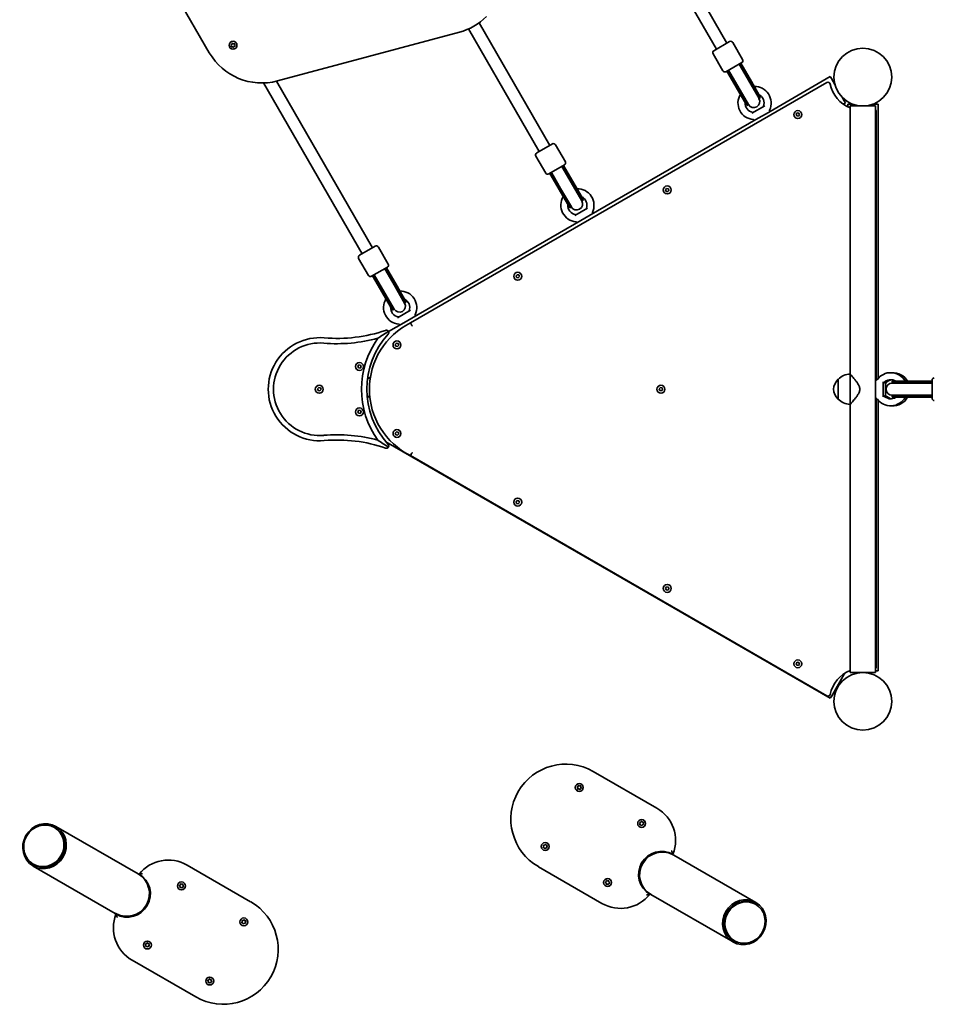
# Model space of a CAD drawing. Units: millimetres. Extents: x -4691 to 4965, y -4491 to 4703.
# Drawn here: x -2249 to -1042, y -701 to 598 of the extents above; entities that cross this region are included whole.
import ezdxf

# ---------------------------------------------------------------- set-up
doc = ezdxf.new("R2010")
doc.units = ezdxf.units.MM
doc.layers.add('Widoczne (ISO)', color=7, linetype='Continuous', lineweight=35)

msp = doc.modelspace()

# ---------------------------------------------------------------- linework, layer by layer
at = {"layer": 'Widoczne (ISO)'}
for p, q in [((-1445.6, 792.7), (-1315.5, 567.3)), ((-1456.2, 779.1), (-1329.4, 559.3)), ((-2061.6, 663.6), (-1998.7, 554.7)), ((-1656.5, 586), (-1563.2, 424.3)), ((-1642.7, 594), (-1549.3, 432.3)), ((-1908.7, 517.4), (-1668.7, 581.7)), ((-1969.4, 564.2), (-1970, 565.3)), ((-1969.8, 565.7), (-1968.7, 566.1)), ((-1969.7, 563), (-1969.4, 564.2)), ((-1968.2, 562.6), (-1969.4, 562.6)), ((-1968.7, 566.1), (-1968.1, 567.1)), ((-1967.3, 561.8), (-1968.2, 562.6)), ((-1967.6, 567.2), (-1966.7, 566.4)), ((-1966.2, 562.9), (-1966.8, 561.9)), ((-1966.4, 566.4), (-1965.5, 566.4)), ((-1965, 563.3), (-1966.2, 562.9)), ((-1965.2, 566), (-1965.4, 564.8)), ((-1965.4, 564.8), (-1964.8, 563.7)), ((-1332.8, 557.3), (-1312, 569.3)), ((-1294.9, 545.7), (-1307.9, 568.2)), ((-1320.9, 530.7), (-1333.9, 553.2)), ((-1296, 541.6), (-1316.8, 529.6)), ((-1299.5, 539.6), (-1287.3, 518.5)), ((-1299.1, 539.9), (-1286.8, 518.6)), ((-1285, 519.6), (-1297.3, 540.9)), ((-1315.5, 530.4), (-1303.2, 509.1)), ((-1313.8, 531.4), (-1301.5, 510.1)), ((-1313.4, 531.6), (-1301.2, 510.5)), ((-1179.2, 523.1), (-1263.9, 474.2)), ((-1179.2, 523.1), (-1177.7, 520.5)), ((-1177.7, 520.5), (-1172.8, 512)), ((-1927.1, 514.7), (-1797, 289.3)), ((-1910, 517.1), (-1783.2, 297.3)), ((-1183.8, 515.3), (-1733.1, 198.1)), ((-1289.3, 485), (-1303.2, 509.1)), ((-1287.6, 486), (-1301.5, 510.1)), ((-1301.2, 510.5), (-1287.1, 486.2)), ((-1273.2, 494.2), (-1287.3, 518.5)), ((-1272.9, 494.5), (-1286.8, 518.6)), ((-1271.1, 495.5), (-1285, 519.6)), ((-1272.9, 494.5), (-1271.1, 495.5)), ((-1163.6, 496), (-1160.7, 491)), ((-1289.3, 485), (-1287.6, 486)), ((-1282.7, 474.9), (-1265.7, 484.7)), ((-1162, 486.8), (-1159.2, 488.4)), ((-1160.7, 491), (-1159.2, 488.4)), ((-1156.2, 486.7), (-1156.2, 483.2)), ((-1156.2, 486.7), (-1153.2, 486.7)), ((-1153.2, 486.7), (-1149.2, 486.7)), ((-1153.1, 484.4), (-1119.4, 484.4)), ((-1153.1, 130.5), (-1153.1, 484.4)), ((-1123.3, 486.7), (-1119.2, 486.7)), ((-1119.4, 122.7), (-1119.4, 484.4)), ((-1119.2, 486.7), (-1116.2, 486.7)), ((-1116.2, 124.7), (-1116.2, 486.7)), ((-1274.5, 468.1), (-1497.7, 339.2)), ((-1263.9, 474.2), (-1274.5, 468.1)), ((-1259.2, 477.9), (-1258.7, 477.2)), ((-1224.3, 473.4), (-1222.8, 475.1)), ((-1223.5, 471.2), (-1224.3, 473.4)), ((-1221.3, 470.8), (-1223.5, 471.2)), ((-1222.8, 475.1), (-1220.5, 474.7)), ((-1219.8, 472.5), (-1221.3, 470.8)), ((-1220.5, 474.7), (-1219.8, 472.5)), ((-1118.7, 122.6), (-1118.7, 477.7)), ((-1280.1, 465.9), (-1279.7, 465)), ((-1566.6, 422.3), (-1545.9, 434.3)), ((-1528.8, 410.7), (-1541.8, 433.2)), ((-1554.7, 395.7), (-1567.7, 418.2)), ((-1529.9, 406.6), (-1550.6, 394.6)), ((-1533.3, 404.6), (-1521.1, 383.5)), ((-1532.9, 404.9), (-1520.6, 383.6)), ((-1518.9, 384.6), (-1531.2, 405.9)), ((-1549.3, 395.4), (-1537.1, 374.1)), ((-1547.6, 396.4), (-1535.3, 375.1)), ((-1547.2, 396.6), (-1535, 375.5)), ((-1507.1, 359.2), (-1521.1, 383.5)), ((-1506.7, 359.5), (-1520.6, 383.6)), ((-1505, 360.5), (-1518.9, 384.6)), ((-1523.1, 350), (-1537.1, 374.1)), ((-1521.4, 351), (-1535.3, 375.1)), ((-1535, 375.5), (-1520.9, 351.2)), ((-1396.6, 373.9), (-1395.1, 375.6)), ((-1395.9, 371.7), (-1396.6, 373.9)), ((-1393.6, 371.3), (-1395.9, 371.7)), ((-1395.1, 375.6), (-1392.8, 375.2)), ((-1392.1, 373), (-1393.6, 371.3)), ((-1392.8, 375.2), (-1392.1, 373)), ((-1523.1, 350), (-1521.4, 351)), ((-1506.7, 359.5), (-1505, 360.5)), ((-1516.5, 339.9), (-1499.5, 349.7)), ((-1497.7, 339.2), (-1508.3, 333.1)), ((-1493, 342.9), (-1492.5, 342.2)), ((-1508.3, 333.1), (-1731.5, 204.2)), ((-1513.9, 330.9), (-1513.5, 330)), ((-1800.5, 287.3), (-1779.7, 299.3)), ((-1762.6, 275.7), (-1775.6, 298.2)), ((-1788.6, 260.7), (-1801.6, 283.2)), ((-1763.7, 271.6), (-1784.5, 259.6)), ((-1783.2, 260.4), (-1770.9, 239.1)), ((-1781.4, 261.4), (-1769.2, 240.1)), ((-1781, 261.6), (-1768.8, 240.5)), ((-1767.2, 269.6), (-1754.9, 248.5)), ((-1766.7, 269.9), (-1754.4, 248.6)), ((-1752.7, 249.6), (-1765, 270.9)), ((-1593.9, 260), (-1592.4, 261.7)), ((-1593.2, 257.8), (-1593.9, 260)), ((-1592.4, 261.7), (-1590.1, 261.3)), ((-1590.1, 261.3), (-1589.4, 259.1)), ((-1740.9, 224.2), (-1754.9, 248.5)), ((-1740.5, 224.5), (-1754.4, 248.6)), ((-1738.8, 225.5), (-1752.7, 249.6)), ((-1590.9, 257.4), (-1593.2, 257.8)), ((-1589.4, 259.1), (-1590.9, 257.4)), ((-1757, 215), (-1770.9, 239.1)), ((-1755.2, 216), (-1769.2, 240.1)), ((-1768.8, 240.5), (-1754.8, 216.2)), ((-1740.5, 224.5), (-1738.8, 225.5)), ((-1757, 215), (-1755.2, 216)), ((-1750.3, 204.9), (-1733.3, 214.7)), ((-1742.1, 198.1), (-1762.2, 186.5)), ((-1747.7, 195.9), (-1747.4, 195)), ((-1731.5, 204.2), (-1742.1, 198.1)), ((-1726.8, 207.9), (-1726.3, 207.2)), ((-1753.2, 169.5), (-1751.7, 171.2)), ((-1752.5, 167.3), (-1753.2, 169.5)), ((-1751.7, 171.2), (-1749.5, 170.7)), ((-1749.5, 170.7), (-1748.7, 168.6)), ((-1750.2, 166.8), (-1752.5, 167.3)), ((-1748.7, 168.6), (-1750.2, 166.8)), ((-1802.8, 141), (-1801.3, 142.7)), ((-1802, 138.8), (-1802.8, 141)), ((-1799.8, 138.3), (-1802, 138.8)), ((-1801.3, 142.7), (-1799, 142.3)), ((-1798.2, 140.1), (-1799.8, 138.3)), ((-1799, 142.3), (-1798.2, 140.1)), ((-1153.1, 130.5), (-1153.1, 90.5)), ((-1790, 124.2), (-1786.1, 126.5)), ((-1168.6, 123.5), (-1168.7, 123.5)), ((-1168.6, 123.5), (-1168.6, 97.5)), ((-1119.4, 98.4), (-1119.4, 122.7)), ((-1118.5, 122.6), (-1119.4, 122.7)), ((-1109.4, 120.3), (-1109.4, 100.7)), ((-1106.2, 120.3), (-1106.2, 100.7)), ((-1069.3, 118.5), (-1097.4, 118.5)), ((-1097.3, 121), (-1069.5, 121)), ((-1097.3, 121), (-1097.3, 119)), ((-1097.3, 119), (-1069.5, 119)), ((-1044.9, 121), (-1069.5, 121)), ((-1044.9, 119), (-1069.5, 119)), ((-1044.9, 118.5), (-1069.3, 118.5)), ((-1044.9, 98.5), (-1044.9, 122.5)), ((-1855.8, 111), (-1854.3, 112.7)), ((-1855, 108.8), (-1855.8, 111)), ((-1852.8, 108.3), (-1855, 108.8)), ((-1854.3, 112.7), (-1852, 112.3)), ((-1851.2, 110.1), (-1852.8, 108.3)), ((-1852, 112.3), (-1851.2, 110.1)), ((-1404.9, 111), (-1403.4, 112.7)), ((-1404.2, 108.8), (-1404.9, 111)), ((-1401.9, 108.3), (-1404.2, 108.8)), ((-1403.4, 112.7), (-1401.1, 112.3)), ((-1400.4, 110.1), (-1401.9, 108.3)), ((-1401.1, 112.3), (-1400.4, 110.1)), ((-1786.8, 99.5), (-1790.5, 101.7)), ((-1168.6, 97.5), (-1168.7, 97.5)), ((-1118.5, 98.5), (-1119.4, 98.4)), ((-1119.4, -263.4), (-1119.4, 98.4)), ((-1118.7, -256.7), (-1118.7, 98.5)), ((-1116.2, -261.1), (-1116.2, 96.3)), ((-1097.4, 102.5), (-1069.3, 102.5)), ((-1097.3, 102), (-1069.5, 102)), ((-1097.3, 102), (-1097.3, 100)), ((-1097.3, 100), (-1069.5, 100)), ((-1044.9, 102), (-1069.5, 102)), ((-1069.5, 100), (-1044.9, 100)), ((-1044.9, 102.5), (-1069.3, 102.5)), ((-1802.8, 81), (-1801.3, 82.7)), ((-1802, 78.8), (-1802.8, 81)), ((-1799.8, 78.3), (-1802, 78.8)), ((-1801.3, 82.7), (-1799, 82.3)), ((-1798.2, 80.1), (-1799.8, 78.3)), ((-1799, 82.3), (-1798.2, 80.1)), ((-1153.1, -263.4), (-1153.1, 90.5)), ((-1753.2, 52.5), (-1751.7, 54.2)), ((-1752.5, 50.3), (-1753.2, 52.5)), ((-1751.7, 54.2), (-1749.5, 53.8)), ((-1749.5, 53.8), (-1748.7, 51.6)), ((-1765.7, 41.2), (-1179.2, -297.4)), ((-1750.2, 49.9), (-1752.5, 50.3)), ((-1748.7, 51.6), (-1750.2, 49.9)), ((-1733.1, 23), (-1183.8, -294.2)), ((-1593.9, -38), (-1592.4, -36.3)), ((-1593.2, -40.2), (-1593.9, -38)), ((-1592.4, -36.3), (-1590.1, -36.8)), ((-1589.4, -38.9), (-1590.9, -40.7)), ((-1590.1, -36.8), (-1589.4, -38.9)), ((-1590.9, -40.7), (-1593.2, -40.2)), ((-1396.6, -151.9), (-1395.1, -150.2)), ((-1395.9, -154.1), (-1396.6, -151.9)), ((-1393.6, -154.6), (-1395.9, -154.1)), ((-1395.1, -150.2), (-1392.8, -150.7)), ((-1392.1, -152.8), (-1393.6, -154.6)), ((-1392.8, -150.7), (-1392.1, -152.8)), ((-1224.3, -251.4), (-1222.8, -249.7)), ((-1223.5, -253.6), (-1224.3, -251.4)), ((-1221.3, -254.1), (-1223.5, -253.6)), ((-1222.8, -249.7), (-1220.5, -250.2)), ((-1219.8, -252.3), (-1221.3, -254.1)), ((-1220.5, -250.2), (-1219.8, -252.3)), ((-1160.7, -265.4), (-1177.7, -294.8)), ((-1160.1, -264.4), (-1160.7, -265.4)), ((-1153.2, -261.1), (-1154, -261.1)), ((-1153.1, -261.1), (-1153.2, -261.1)), ((-1119.4, -263.4), (-1153.1, -263.4)), ((-1119.2, -261.1), (-1119.4, -261.1)), ((-1116.2, -261.1), (-1119.2, -261.1)), ((-1177.7, -294.8), (-1179.2, -297.4)), ((-1408, -442.5), (-1491.9, -394)), ((-1512.3, -415.5), (-1513, -414.6)), ((-1512.9, -414.1), (-1511.8, -413.6)), ((-1512.5, -416.7), (-1512.3, -415.5)), ((-1511.8, -413.6), (-1511.3, -412.5)), ((-1510.8, -412.4), (-1509.8, -413.2)), ((-1509.8, -413.2), (-1508.6, -413.1)), ((-1508.3, -413.4), (-1508.5, -414.6)), ((-1508.5, -414.6), (-1507.8, -415.6)), ((-1511.2, -417), (-1512.2, -417.1)), ((-1510, -417.7), (-1511, -417)), ((-1509, -416.5), (-1509.5, -417.6)), ((-1507.9, -416.1), (-1509, -416.5)), ((-2092.7, -529), (-2201, -466.5)), ((-1430.1, -462.6), (-1430.6, -461.5)), ((-1430.6, -463.8), (-1430.1, -462.6)), ((-1430.4, -461.1), (-1429.2, -460.9)), ((-1429.1, -464.3), (-1430.3, -464.2)), ((-1429.2, -460.9), (-1428.5, -459.9)), ((-1428.3, -465.3), (-1429.1, -464.3)), ((-1428, -459.9), (-1427.2, -460.8)), ((-1427.1, -464.3), (-1427.8, -465.2)), ((-1427.2, -460.8), (-1426, -461)), ((-1425.9, -464.1), (-1427.1, -464.3)), ((-1425.7, -461.4), (-1426.1, -462.5)), ((-1426, -462.8), (-1425.7, -463.6)), ((-2202.2, -468.5), (-2203.1, -468)), ((-1558, -493.8), (-1557.4, -492.8)), ((-1557.4, -492.8), (-1557.7, -491.6)), ((-1557.4, -491.2), (-1556.2, -491.2)), ((-1556.2, -491.2), (-1555.3, -490.4)), ((-1554.8, -490.4), (-1554.2, -491.4)), ((-1554.2, -491.4), (-1553, -491.8)), ((-1552.8, -492.2), (-1553.4, -493.3)), ((-1553.4, -493.3), (-1553.1, -494.5)), ((-1556.9, -494.6), (-1557.8, -494.3)), ((-1556, -495.7), (-1556.6, -494.6)), ((-1554.6, -494.9), (-1555.5, -495.7)), ((-1553.4, -494.9), (-1554.6, -494.9)), ((-1277.4, -566.8), (-1385.6, -504.3)), ((-2231.2, -518.8), (-2122.9, -581.3)), ((-2230, -516.8), (-2230.9, -516.2)), ((-1944.1, -566), (-2028, -517.5)), ((-1564.4, -519.6), (-1480.5, -568)), ((-2037.2, -545.7), (-2038.1, -544.9)), ((-2038, -544.4), (-2037, -543.8)), ((-2037.2, -546.9), (-2037.2, -545.7)), ((-2036.9, -543.5), (-2036.6, -542.6)), ((-2036.1, -542.4), (-2035.1, -543)), ((-2035.1, -543), (-2033.9, -542.7)), ((-2032.8, -545.6), (-2033.8, -546.2)), ((-2033.5, -543), (-2033.5, -544.3)), ((-2033.5, -544.3), (-2032.7, -545.1)), ((-1475.8, -539.9), (-1474.7, -539.3)), ((-1475, -541.3), (-1475.8, -540.4)), ((-1475, -542.5), (-1475, -541.3)), ((-1474.7, -539.3), (-1474.4, -538.1)), ((-1473.4, -542.5), (-1474.6, -542.8)), ((-1473.9, -538), (-1472.9, -538.6)), ((-1472.4, -543.1), (-1473.4, -542.5)), ((-1472.9, -538.6), (-1471.7, -538.3)), ((-1471.7, -542), (-1471.9, -542.9)), ((-1470.5, -541.2), (-1471.6, -541.8)), ((-1471.3, -538.6), (-1471.3, -539.8)), ((-1471.3, -539.8), (-1470.5, -540.7)), ((-2035.7, -547), (-2036.8, -547.3)), ((-2034.6, -547.6), (-2035.7, -547)), ((-2033.8, -546.2), (-2034.2, -547.4)), ((-1415.8, -556.5), (-1307.5, -619)), ((-1278.5, -568.8), (-1277.6, -569.3)), ((-1955.7, -593.3), (-1955.1, -592.2)), ((-1954.3, -594.1), (-1955.5, -593.8)), ((-1955.1, -592.2), (-1955.4, -591.1)), ((-1955.1, -590.7), (-1953.9, -590.6)), ((-1953.7, -595.1), (-1954.3, -594.1)), ((-1953.9, -590.6), (-1953, -589.8)), ((-1952.3, -594.3), (-1953.2, -595.2)), ((-1952.5, -589.9), (-1951.9, -590.9)), ((-1951.1, -594.3), (-1952.3, -594.3)), ((-1951.7, -591), (-1950.8, -591.2)), ((-1950.6, -591.7), (-1951.1, -592.7)), ((-1951.1, -592.7), (-1950.8, -593.9)), ((-2082.5, -622.8), (-2082.9, -621.9)), ((-2082.8, -624.1), (-2082.4, -623)), ((-2082.6, -621.5), (-2081.4, -621.3)), ((-2081.4, -621.3), (-2080.7, -620.3)), ((-2080.2, -620.3), (-2079.4, -621.2)), ((-2079.4, -621.2), (-2078.2, -621.3)), ((-2078, -621.8), (-2078.4, -622.9)), ((-2078.4, -622.9), (-2077.9, -624)), ((-1306.4, -617), (-1305.5, -617.5)), ((-2081.3, -624.7), (-2082.5, -624.6)), ((-2080.6, -625.6), (-2081.3, -624.7)), ((-2079.3, -624.7), (-2080.1, -625.6)), ((-2078.2, -624.5), (-2079.3, -624.7)), ((-2100.5, -643.1), (-2016.6, -691.5)), ((-2000.1, -670.9), (-2000.8, -669.9)), ((-2000.6, -669.4), (-1999.5, -669)), ((-2000.2, -672.1), (-2000.1, -670.9)), ((-1998.7, -672.4), (-1999.9, -672.5)), ((-1999.5, -669), (-1999, -667.9)), ((-1997.8, -673.1), (-1998.7, -672.4)), ((-1998.5, -667.8), (-1997.6, -668.5)), ((-1997.3, -668.5), (-1996.4, -668.4)), ((-1996.8, -671.9), (-1997.3, -673)), ((-1995.6, -671.5), (-1996.8, -671.9)), ((-1996, -668.8), (-1996.2, -670)), ((-1996.2, -670), (-1995.5, -671))]:
    msp.add_line(p, q, dxfattribs=at)
for centre, radius in [((-1967.4, 564.5), 5.25), ((-1136.2, 522.5), 38.1), ((-1222, 473), 5.25), ((-1394.4, 373.5), 5.25), ((-1591.6, 259.6), 5.25), ((-1751, 169), 5.25), ((-1800.5, 140.5), 5.25), ((-1853.5, 110.5), 5.25), ((-1402.7, 110.5), 5.25), ((-1800.5, 80.5), 5.25), ((-1751, 52.1), 5.25), ((-1591.6, -38.5), 5.25), ((-1394.4, -152.4), 5.25), ((-1222, -251.9), 5.25), ((-1136.2, -301.4), 38.1), ((-1510.4, -415.1), 5.25), ((-1428.1, -462.6), 5.25), ((-1555.4, -493), 5.25), ((-2035.4, -545), 5.25), ((-1473.1, -540.5), 5.25), ((-1953.1, -592.5), 5.25), ((-2080.4, -623), 5.25), ((-1998.1, -670.5), 5.25)]:
    msp.add_circle(centre, radius, dxfattribs=at)
for centre, radius, start, end in [((-1689.4, 659), 80, 285, 315), ((-1966.5, 566.5), 0.189, 226.5239, 313.4761), ((-1310.5, 566.7), 3, 30, 120), ((-1929.4, 594.7), 80, 210, 285), ((-1331.3, 554.7), 3, 120, 210), ((-1297.5, 544.2), 3, 300, 30), ((-1318.3, 532.2), 3, 210, 300), ((-1279.1, 488.3), 21.9, 334.6604, 91.3931), ((-1182.3, 512.7), 3, 12.0502, 120), ((-1136.2, 522.5), 44.1, 192.0502, 247.5101), ((-1279.1, 488.3), 21.9, 148.6069, 265.3396), ((-1280.2, 490.2), 8, 210, 30), ((-1280.2, 490.2), 8.5, 30, 49.7499), ((-1279.1, 488.3), 12.6, 340.2975, 63.7613), ((-1279.1, 488.3), 12.6, 176.2387, 259.7025), ((-1280.2, 490.2), 8.5, 190.2501, 210), ((-1268.2, 484.4), 1, 300, 340.2975), ((-1281.2, 476.9), 1, 259.7025, 300), ((-1258.4, 478.5), 1, 154.6604, 216.5602), ((-1121.7, 477.7), 3, 0, 38.4332), ((-1281, 465.5), 1, 23.4398, 85.3396), ((-1544.4, 431.7), 3, 30, 120), ((-1565.1, 419.7), 3, 120, 210), ((-1531.4, 409.2), 3, 300, 30), ((-1552.1, 397.2), 3, 210, 300), ((-1512.9, 353.3), 21.9, 148.6069, 265.3396), ((-1512.9, 353.3), 21.9, 334.6604, 91.3931), ((-1512.9, 353.3), 12.6, 340.2975, 63.7613), ((-1512.9, 353.3), 12.6, 176.2387, 259.7025), ((-1514.1, 355.2), 8.5, 190.2501, 210), ((-1514, 355.2), 8, 210, 30), ((-1514.1, 355.2), 8.5, 30, 49.7499), ((-1515, 341.9), 1, 259.7025, 300), ((-1502, 349.4), 1, 300, 340.2975), ((-1492.2, 343.5), 1, 154.6604, 216.5602), ((-1514.8, 330.5), 1, 23.4398, 85.3396), ((-1778.2, 296.7), 3, 30, 120), ((-1799, 284.7), 3, 120, 210), ((-1765.2, 274.2), 3, 300, 30), ((-1786, 262.2), 3, 210, 300), ((-1746.8, 218.3), 21.9, 334.6604, 91.3931), ((-1746.8, 218.3), 21.9, 148.6069, 265.3396), ((-1747.8, 220.2), 8, 210, 30), ((-1747.9, 220.2), 8.5, 30, 49.7499), ((-1746.8, 218.3), 12.6, 340.2975, 63.7613), ((-1746.8, 218.3), 12.6, 176.2387, 259.7025), ((-1747.9, 220.2), 8.5, 190.2501, 210), ((-1735.8, 214.4), 1, 300, 340.2975), ((-1726, 208.5), 1, 154.6604, 216.5602), ((-1689.6, 110.5), 97.8, 116.3957, 243.6043), ((-1748.8, 206.9), 1, 259.7025, 300), ((-1748.6, 195.5), 1, 23.4398, 85.3396), ((-1830.1, 377.5), 199.9, 265.1488, 288.7222), ((-1682.9, 110.5), 108, 137.6713, 222.3287), ((-1852.8, 110.5), 68.1, 85.1592, 274.8408), ((-1852.8, 110.5), 61.1, 85.1592, 274.8408), ((-1830.1, 377.5), 206.9, 265.1488, 285.1156), ((-1682.9, 110.5), 115, 144.2129, 215.7871), ((-1152.5, 108.5), 22, 91.5657, 137.0434), ((-1099.5, 110.5), 21.9, 28.6069, 145.3396), ((-1096.4, 110.5), 21.9, 28.6069, 94.1185), ((-1153, 108.5), 22, 138.2569, 174.8321), ((-1168.7, 122.5), 1, 90, 138.2569), ((-1118.4, 123.6), 1, 263.4398, 325.3396), ((-1108.4, 118.1), 1, 139.7025, 180), ((-1099.5, 110.5), 12.6, 56.2387, 139.7025), ((-1105.2, 118.1), 1, 139.7025, 180), ((-1096.4, 110.5), 12.6, 97.1637, 139.7025), ((-1097.4, 110.5), 8, 90, 270), ((-1097.3, 110.5), 8.5, 70.2501, 90), ((-1041.9, 122.5), 3, 90, 180), ((-1153, 112.5), 22, 185.1679, 221.7431), ((-1168.7, 98.5), 1, 221.7431, 270), ((-1152.5, 112.5), 22, 222.9566, 268.4343), ((-1118.4, 97.5), 1, 34.6604, 96.5602), ((-1099.5, 110.5), 21.9, 214.6604, 331.3931), ((-1108.4, 103), 1, 180, 220.2975), ((-1099.5, 110.5), 12.6, 220.2975, 303.7613), ((-1105.2, 103), 1, 180, 220.2975), ((-1096.4, 110.5), 12.6, 220.2975, 262.8363), ((-1096.4, 110.5), 21.9, 265.8815, 331.3931), ((-1097.3, 110.5), 8.5, 270, 289.7499), ((-1041.9, 98.5), 3, 180, 270), ((-1830.1, -156.4), 206.9, 74.8844, 94.8512), ((-1830.1, -156.4), 199.9, 71.2778, 94.8512), ((-1121.7, -256.7), 3, 321.5668, 0), ((-1136.2, -301.4), 44.1, 112.4899, 167.9498), ((-1182.3, -291.6), 3, 240, 347.9498), ((-1528.2, -456.8), 72.5, 60, 240), ((-1511.1, -417.1), 0.189, 51.7221, 138.6742), ((-1432.7, -485.1), 49.3, 338.6855, 60), ((-1426, -462.6), 0.189, 159.8573, 246.8095), ((-1556.8, -494.7), 0.189, 31.1417, 118.0938), ((-1401.6, -529.9), 30.6, 61.0569, 238.9431), ((-1400.7, -530.4), 30.1, 60, 240), ((-2052.7, -560.2), 49.3, 60, 141.3145), ((-2107.8, -555.1), 30.1, 240, 60), ((-2107, -555.6), 30.6, 241.0569, 58.9431), ((-2037, -543.6), 0.189, 300.0388, 26.9909), ((-1471.5, -541.9), 0.189, 120.0388, 206.9909), ((-1455.9, -525.3), 49.3, 240, 321.3145), ((-1980.3, -628.7), 72.5, 240, 60), ((-2075.9, -600.4), 49.3, 158.6855, 240), ((-1951.8, -590.8), 0.189, 211.1417, 298.0938), ((-2082.6, -622.9), 0.189, 339.8573, 66.8095), ((-1997.4, -668.4), 0.189, 231.7221, 318.6742)]:
    msp.add_arc(centre, radius, start, end, dxfattribs=at)
for centre, major_axis, ratio, start_param, end_param in [((-1308, 538.3), (8.6, -14.9), 0.493333, 1.226095, 1.388804), ((-1308, 538.3), (8.6, -14.9), 0.493333, 4.894382, 5.05709), ((-1541.8, 403.3), (8.6, -14.9), 0.493333, 1.226095, 1.388804), ((-1541.8, 403.3), (8.6, -14.9), 0.493333, 4.894382, 5.05709), ((-1775.6, 268.3), (8.6, -14.9), 0.493333, 4.894382, 5.05709), ((-1775.6, 268.3), (8.6, -14.9), 0.493333, 1.226095, 1.388804), ((-1041.8, 110.5), (-17.2, 0), 0.493333, 4.894382, 5.05709), ((-1041.8, 110.5), (-17.2, 0), 0.493333, 1.226095, 1.388804), ((-2216.1, -492.6), (14.1, 24.4), 0.938195, 2.848113, 6.576665), ((-2216.1, -492.6), (13.9, 24.1), 0.938195, 3.141593, 6.283185), ((-1292.5, -592.9), (-14.1, -24.4), 0.938195, 2.848113, 6.576665), ((-1292.5, -592.9), (-13.9, -24.1), 0.938195, 3.141593, 6.283185)]:
    msp.add_ellipse(centre, major_axis=major_axis, ratio=ratio, start_param=start_param, end_param=end_param, dxfattribs=at)
for centre, major_axis in [((-2216.1, -492.6), (-15.1, -26.1)), ((-2217, -492.1), (13.9, 24.1)), ((-1292.5, -592.9), (15.1, 26.1)), ((-1291.6, -593.4), (-13.9, -24.1))]:
    msp.add_ellipse(centre, major_axis=major_axis, ratio=0.938195, dxfattribs=at)
for points in [[(-1970.2, 565.6), (-1970.1, 565.7), (-1969.9, 565.7), (-1969.8, 565.7)], [(-1970, 565.3), (-1970.1, 565.4), (-1970.1, 565.5), (-1970.2, 565.6)], [(-1969.8, 562.6), (-1969.7, 562.8), (-1969.7, 562.9), (-1969.7, 563)], [(-1969.4, 562.6), (-1969.5, 562.6), (-1969.6, 562.6), (-1969.8, 562.6)], [(-1968.1, 567.1), (-1968, 567.2), (-1967.9, 567.3), (-1967.9, 567.5)], [(-1967.9, 567.5), (-1967.7, 567.4), (-1967.6, 567.3), (-1967.6, 567.2)], [(-1967, 561.5), (-1967.1, 561.6), (-1967.2, 561.7), (-1967.3, 561.8)], [(-1966.8, 561.9), (-1966.8, 561.8), (-1966.9, 561.7), (-1967, 561.5)], [(-1965.5, 566.4), (-1965.3, 566.4), (-1965.2, 566.4), (-1965.1, 566.4)], [(-1965.1, 566.4), (-1965.1, 566.2), (-1965.1, 566.1), (-1965.2, 566)], [(-1964.6, 563.4), (-1964.8, 563.3), (-1964.9, 563.3), (-1965, 563.3)], [(-1964.8, 563.7), (-1964.8, 563.6), (-1964.7, 563.5), (-1964.6, 563.4)], [(-1776.2, 177.8), (-1771.7, 180.9), (-1767.1, 183.9), (-1762.4, 187)], [(-1776.2, 43.3), (-1771.7, 40.2), (-1767.1, 37.1), (-1762.4, 34.1)], [(-1513.3, -414.2), (-1513.1, -414.2), (-1513, -414.1), (-1512.9, -414.1)], [(-1513, -414.6), (-1513.1, -414.5), (-1513.2, -414.3), (-1513.3, -414.2)], [(-1511.3, -412.5), (-1511.2, -412.4), (-1511.2, -412.3), (-1511.1, -412.2)], [(-1511.1, -412.2), (-1511, -412.3), (-1510.9, -412.3), (-1510.8, -412.4)], [(-1508.6, -413.1), (-1508.5, -413), (-1508.4, -413), (-1508.2, -413)], [(-1508.2, -413), (-1508.2, -413.2), (-1508.3, -413.3), (-1508.3, -413.4)], [(-1507.8, -415.6), (-1507.7, -415.7), (-1507.6, -415.8), (-1507.5, -415.9)], [(-1512.6, -417.1), (-1512.6, -417), (-1512.5, -416.9), (-1512.5, -416.7)], [(-1512.2, -417.1), (-1512.3, -417.1), (-1512.4, -417.1), (-1512.6, -417.1)], [(-1509.7, -418), (-1509.8, -417.9), (-1509.9, -417.8), (-1510, -417.7)], [(-1509.5, -417.6), (-1509.6, -417.7), (-1509.6, -417.9), (-1509.7, -418)], [(-1507.5, -415.9), (-1507.7, -416), (-1507.8, -416), (-1507.9, -416.1)], [(-1430.8, -461.2), (-1430.6, -461.1), (-1430.5, -461.1), (-1430.4, -461.1)], [(-1430.6, -461.5), (-1430.7, -461.4), (-1430.7, -461.3), (-1430.8, -461.2)], [(-1430.7, -464.1), (-1430.6, -464), (-1430.6, -463.9), (-1430.6, -463.8)], [(-1430.3, -464.2), (-1430.4, -464.2), (-1430.6, -464.2), (-1430.7, -464.1)], [(-1428.5, -459.9), (-1428.4, -459.8), (-1428.3, -459.7), (-1428.2, -459.6)], [(-1428.1, -465.6), (-1428.1, -465.5), (-1428.2, -465.4), (-1428.3, -465.3)], [(-1428.2, -459.6), (-1428.1, -459.7), (-1428, -459.8), (-1428, -459.9)], [(-1427.8, -465.2), (-1427.9, -465.4), (-1428, -465.5), (-1428.1, -465.6)], [(-1426, -461), (-1425.9, -461), (-1425.7, -461), (-1425.6, -461)], [(-1425.5, -464), (-1425.6, -464), (-1425.8, -464.1), (-1425.9, -464.1)], [(-1425.6, -461), (-1425.6, -461.1), (-1425.7, -461.3), (-1425.7, -461.4)], [(-1425.7, -463.6), (-1425.6, -463.7), (-1425.6, -463.9), (-1425.5, -464)], [(-1557.8, -491.2), (-1557.7, -491.2), (-1557.5, -491.2), (-1557.4, -491.2)], [(-1557.7, -491.6), (-1557.7, -491.5), (-1557.8, -491.4), (-1557.8, -491.2)], [(-1555.3, -490.4), (-1555.2, -490.3), (-1555.1, -490.2), (-1555, -490.1)], [(-1555, -490.1), (-1555, -490.2), (-1554.9, -490.3), (-1554.8, -490.4)], [(-1553, -491.8), (-1552.9, -491.8), (-1552.8, -491.8), (-1552.6, -491.9)], [(-1552.6, -491.9), (-1552.7, -492), (-1552.8, -492.1), (-1552.8, -492.2)], [(-1558.2, -494.2), (-1558.1, -494.1), (-1558, -494), (-1558, -493.8)], [(-1557.8, -494.3), (-1557.9, -494.3), (-1558, -494.2), (-1558.2, -494.2)], [(-1555.8, -496), (-1555.9, -495.9), (-1555.9, -495.8), (-1556, -495.7)], [(-1555.5, -495.7), (-1555.6, -495.8), (-1555.7, -495.9), (-1555.8, -496)], [(-1553, -494.9), (-1553.2, -494.9), (-1553.3, -494.9), (-1553.4, -494.9)], [(-1553.1, -494.5), (-1553.1, -494.6), (-1553.1, -494.7), (-1553, -494.9)], [(-2038.4, -544.6), (-2038.2, -544.5), (-2038.1, -544.4), (-2038, -544.4)], [(-2038.1, -544.9), (-2038.2, -544.8), (-2038.3, -544.7), (-2038.4, -544.6)], [(-2036.6, -542.6), (-2036.6, -542.5), (-2036.5, -542.3), (-2036.5, -542.2)], [(-2036.5, -542.2), (-2036.4, -542.3), (-2036.3, -542.4), (-2036.1, -542.4)], [(-2033.9, -542.7), (-2033.8, -542.7), (-2033.7, -542.7), (-2033.5, -542.6)], [(-2033.5, -542.6), (-2033.5, -542.8), (-2033.5, -542.9), (-2033.5, -543)], [(-2032.4, -545.4), (-2032.5, -545.5), (-2032.7, -545.6), (-2032.8, -545.6)], [(-2032.7, -545.1), (-2032.6, -545.2), (-2032.5, -545.3), (-2032.4, -545.4)], [(-1476.1, -540.1), (-1476, -540), (-1475.9, -540), (-1475.8, -539.9)], [(-1475.8, -540.4), (-1475.9, -540.3), (-1476, -540.2), (-1476.1, -540.1)], [(-1475, -542.9), (-1475, -542.8), (-1475, -542.6), (-1475, -542.5)], [(-1474.6, -542.8), (-1474.7, -542.8), (-1474.9, -542.9), (-1475, -542.9)], [(-1474.4, -538.1), (-1474.3, -538), (-1474.3, -537.9), (-1474.3, -537.8)], [(-1474.3, -537.8), (-1474.1, -537.8), (-1474, -537.9), (-1473.9, -538)], [(-1472, -543.3), (-1472.2, -543.3), (-1472.3, -543.2), (-1472.4, -543.1)], [(-1471.9, -542.9), (-1472, -543.1), (-1472, -543.2), (-1472, -543.3)], [(-1471.7, -538.3), (-1471.6, -538.2), (-1471.4, -538.2), (-1471.3, -538.2)], [(-1471.3, -538.2), (-1471.3, -538.3), (-1471.3, -538.5), (-1471.3, -538.6)], [(-1470.5, -540.7), (-1470.4, -540.8), (-1470.3, -540.9), (-1470.2, -541)], [(-1470.2, -541), (-1470.3, -541), (-1470.4, -541.1), (-1470.5, -541.2)], [(-2037.2, -547.4), (-2037.2, -547.2), (-2037.2, -547.1), (-2037.2, -546.9)], [(-2036.8, -547.3), (-2037, -547.3), (-2037.1, -547.3), (-2037.2, -547.4)], [(-2034.3, -547.8), (-2034.4, -547.7), (-2034.5, -547.6), (-2034.6, -547.6)], [(-2034.2, -547.4), (-2034.2, -547.5), (-2034.2, -547.6), (-2034.3, -547.8)], [(-1955.9, -593.7), (-1955.8, -593.5), (-1955.7, -593.4), (-1955.7, -593.3)], [(-1955.5, -593.8), (-1955.6, -593.7), (-1955.7, -593.7), (-1955.9, -593.7)], [(-1955.4, -591.1), (-1955.4, -591), (-1955.5, -590.8), (-1955.5, -590.7)], [(-1955.5, -590.7), (-1955.4, -590.7), (-1955.2, -590.7), (-1955.1, -590.7)], [(-1953.5, -595.5), (-1953.6, -595.3), (-1953.6, -595.2), (-1953.7, -595.1)], [(-1953.2, -595.2), (-1953.3, -595.3), (-1953.4, -595.4), (-1953.5, -595.5)], [(-1953, -589.8), (-1952.9, -589.7), (-1952.8, -589.6), (-1952.7, -589.5)], [(-1952.7, -589.5), (-1952.7, -589.6), (-1952.6, -589.8), (-1952.5, -589.9)], [(-1950.7, -594.3), (-1950.9, -594.3), (-1951, -594.3), (-1951.1, -594.3)], [(-1950.8, -591.2), (-1950.6, -591.3), (-1950.5, -591.3), (-1950.4, -591.3)], [(-1950.8, -593.9), (-1950.8, -594), (-1950.8, -594.2), (-1950.7, -594.3)], [(-1950.4, -591.3), (-1950.4, -591.4), (-1950.5, -591.6), (-1950.6, -591.7)], [(-2083, -621.5), (-2082.9, -621.5), (-2082.8, -621.5), (-2082.6, -621.5)], [(-2082.9, -621.9), (-2082.9, -621.8), (-2083, -621.7), (-2083, -621.5)], [(-2080.7, -620.3), (-2080.6, -620.2), (-2080.6, -620.1), (-2080.5, -620)], [(-2080.5, -620), (-2080.4, -620.1), (-2080.3, -620.2), (-2080.2, -620.3)], [(-2078.2, -621.3), (-2078.1, -621.4), (-2078, -621.4), (-2077.8, -621.4)], [(-2077.8, -621.4), (-2077.9, -621.5), (-2077.9, -621.6), (-2078, -621.8)], [(-2082.9, -624.5), (-2082.9, -624.4), (-2082.9, -624.3), (-2082.8, -624.1)], [(-2082.5, -624.6), (-2082.7, -624.6), (-2082.8, -624.5), (-2082.9, -624.5)], [(-2080.3, -626), (-2080.4, -625.8), (-2080.5, -625.7), (-2080.6, -625.6)], [(-2080.1, -625.6), (-2080.1, -625.7), (-2080.2, -625.8), (-2080.3, -626)], [(-2077.8, -624.4), (-2077.9, -624.4), (-2078, -624.4), (-2078.2, -624.5)], [(-2077.9, -624), (-2077.9, -624.1), (-2077.8, -624.3), (-2077.8, -624.4)], [(-2001, -669.6), (-2000.9, -669.5), (-2000.7, -669.5), (-2000.6, -669.4)], [(-2000.8, -669.9), (-2000.8, -669.8), (-2000.9, -669.7), (-2001, -669.6)], [(-2000.3, -672.5), (-2000.3, -672.4), (-2000.3, -672.2), (-2000.2, -672.1)], [(-1999.9, -672.5), (-2000, -672.5), (-2000.2, -672.5), (-2000.3, -672.5)], [(-1999, -667.9), (-1998.9, -667.8), (-1998.9, -667.7), (-1998.8, -667.5)], [(-1998.8, -667.5), (-1998.7, -667.6), (-1998.6, -667.7), (-1998.5, -667.8)], [(-1997.4, -673.4), (-1997.5, -673.3), (-1997.7, -673.2), (-1997.8, -673.1)], [(-1997.3, -673), (-1997.3, -673.1), (-1997.4, -673.2), (-1997.4, -673.4)], [(-1996.4, -668.4), (-1996.2, -668.4), (-1996.1, -668.4), (-1996, -668.4)], [(-1996, -668.4), (-1996, -668.5), (-1996, -668.7), (-1996, -668.8)], [(-1995.3, -671.3), (-1995.4, -671.4), (-1995.5, -671.4), (-1995.6, -671.5)], [(-1995.5, -671), (-1995.4, -671.1), (-1995.3, -671.2), (-1995.3, -671.3)]]:
    msp.add_open_spline(points, degree=3, dxfattribs=at)
for points, knots in [([(-1730.8, 193.9), (-1730.8, 193.9), (-1730.8, 193.9), (-1731, 194.2), (-1731.1, 194.5), (-1731.4, 195), (-1731.6, 195.3), (-1732, 196.1), (-1732.2, 196.5), (-1732.6, 197.3), (-1732.8, 197.6), (-1733, 198), (-1733.1, 198.1), (-1733.1, 198.1)], [-1.4952955, -1.4952955, -1.4952955, -1.4952955, -1.4941274, -1.4941274, -1.3988997, -1.3988997, -1.3036763, -1.3036763, -1.118059, -1.118059, -0.9325374, -0.9325374, -0.7470637, -0.7470637, -0.7470637, -0.7470637]), ([(-1766, 188.2), (-1765.6, 188.3), (-1765.2, 188.4), (-1764.5, 188.3), (-1764.1, 188.3), (-1763.4, 188), (-1763, 187.7), (-1762.6, 187.3), (-1762.5, 187.1), (-1762.4, 187)], [0.5538487, 0.5538487, 0.5538487, 0.5538487, 0.6662126, 0.6662126, 0.7785765, 0.7785765, 0.943137, 0.943137, 1.0106458, 1.0106458, 1.0106458, 1.0106458]), ([(-1762.4, 187), (-1762.3, 186.8), (-1762.2, 186.7), (-1762, 186.1), (-1761.9, 185.7), (-1761.9, 184.9), (-1762, 184.5), (-1762.3, 183.9), (-1762.5, 183.5), (-1762.7, 183.3)], [2.3317161, 2.3317161, 2.3317161, 2.3317161, 2.4006297, 2.4006297, 2.5640099, 2.5640099, 2.6753953, 2.6753953, 2.7867808, 2.7867808, 2.7867808, 2.7867808]), ([(-1153.1, 130.5), (-1153.1, 130.5), (-1153, 130.4), (-1152.5, 129.8), (-1152.1, 129.4), (-1151.1, 128.4), (-1150.6, 127.7), (-1149.3, 126.3), (-1148.6, 125.5), (-1147.2, 123.8), (-1146.4, 122.8), (-1144.7, 120.7), (-1143.9, 119.5), (-1142.4, 117.2), (-1141.7, 115.9), (-1140.6, 113.4), (-1140.3, 112), (-1140.3, 110.5)], [10.140696, 10.140696, 10.140696, 10.140696, 10.545989, 10.545989, 10.951282, 10.951282, 11.356575, 11.356575, 11.761868, 11.761868, 12.201633, 12.201633, 12.641398, 12.641398, 13.081163, 13.081163, 13.520927, 13.520927, 13.520927, 13.520927]), ([(-1140.3, 110.5), (-1140.3, 109.1), (-1140.6, 107.7), (-1141.7, 105.1), (-1142.4, 103.9), (-1143.9, 101.5), (-1144.7, 100.4), (-1146.4, 98.3), (-1147.2, 97.3), (-1148.6, 95.6), (-1149.3, 94.8), (-1150.6, 93.3), (-1151.1, 92.7), (-1152.1, 91.6), (-1152.5, 91.2), (-1153, 90.7), (-1153.1, 90.5), (-1153.1, 90.5)], [0, 0, 0, 0, 0.439765, 0.439765, 0.87953, 0.87953, 1.319295, 1.319295, 1.759059, 1.759059, 2.164352, 2.164352, 2.569646, 2.569646, 2.974939, 2.974939, 3.380232, 3.380232, 3.380232, 3.380232]), ([(-1762.4, 34.1), (-1762.5, 33.9), (-1762.6, 33.8), (-1763, 33.4), (-1763.4, 33.1), (-1764.1, 32.8), (-1764.5, 32.7), (-1765.2, 32.7), (-1765.6, 32.7), (-1766, 32.9)], [2.3342874, 2.3342874, 2.3342874, 2.3342874, 2.4017962, 2.4017962, 2.5663567, 2.5663567, 2.6787206, 2.6787206, 2.7910845, 2.7910845, 2.7910845, 2.7910845]), ([(-1762.7, 37.8), (-1762.5, 37.5), (-1762.3, 37.2), (-1762, 36.5), (-1761.9, 36.2), (-1761.9, 35.4), (-1762, 35), (-1762.2, 34.4), (-1762.3, 34.2), (-1762.4, 34.1)], [0.5495313, 0.5495313, 0.5495313, 0.5495313, 0.6609167, 0.6609167, 0.7723021, 0.7723021, 0.9356823, 0.9356823, 1.004596, 1.004596, 1.004596, 1.004596]), ([(-1730.8, 27.1), (-1730.8, 27.1), (-1730.8, 27.1), (-1731, 26.9), (-1731.1, 26.6), (-1731.4, 26), (-1731.6, 25.8), (-1732, 25), (-1732.2, 24.5), (-1732.6, 23.8), (-1732.8, 23.5), (-1733, 23.1), (-1733.1, 23), (-1733.1, 23)], [-0.0011682, -0.0011682, -0.0011682, -0.0011682, 0, 0, 0.0952276, 0.0952276, 0.1904511, 0.1904511, 0.3760684, 0.3760684, 0.56159, 0.56159, 0.7470637, 0.7470637, 0.7470637, 0.7470637]), ([(-1388.5, -498.9), (-1388.5, -498.9), (-1388.5, -498.9), (-1388.2, -499.4), (-1388, -499.8), (-1387.7, -500.7), (-1387.5, -501.1), (-1387.2, -501.9), (-1387.1, -502.2), (-1386.9, -502.7), (-1386.8, -502.8), (-1386.8, -503), (-1386.7, -503.1), (-1386.7, -503.1)], [-0.0011523, -0.0011523, -0.0011523, -0.0011523, 0, 0, 0.1521031, 0.1521031, 0.2957223, 0.2957223, 0.4246209, 0.4246209, 0.5171387, 0.5171387, 0.5965844, 0.5965844, 0.5965844, 0.5965844]), ([(-2086.7, -528.8), (-2086.7, -528.8), (-2086.7, -528.8), (-2087.2, -528.8), (-2087.7, -528.9), (-2088.7, -529), (-2089.1, -529.1), (-2089.9, -529.2), (-2090.2, -529.2), (-2090.7, -529.3), (-2090.9, -529.3), (-2091.1, -529.4), (-2091.1, -529.4), (-2091.1, -529.4)], [-0.001142, -0.001142, -0.001142, -0.001142, 0, 0, 0.1522199, 0.1522199, 0.2961229, 0.2961229, 0.4247456, 0.4247456, 0.5171651, 0.5171651, 0.5965943, 0.5965943, 0.5965943, 0.5965943]), ([(-1421.9, -556.7), (-1421.9, -556.7), (-1421.8, -556.7), (-1421.3, -556.7), (-1420.8, -556.6), (-1419.9, -556.5), (-1419.4, -556.5), (-1418.6, -556.4), (-1418.3, -556.3), (-1417.8, -556.2), (-1417.6, -556.2), (-1417.4, -556.2), (-1417.4, -556.1), (-1417.4, -556.1)], [-0.001142, -0.001142, -0.001142, -0.001142, 0, 0, 0.1522199, 0.1522199, 0.2961229, 0.2961229, 0.4247456, 0.4247456, 0.5171651, 0.5171651, 0.5965943, 0.5965943, 0.5965943, 0.5965943]), ([(-2120.1, -586.6), (-2120.1, -586.6), (-2120.1, -586.6), (-2120.3, -586.2), (-2120.5, -585.7), (-2120.9, -584.8), (-2121.1, -584.4), (-2121.3, -583.7), (-2121.5, -583.3), (-2121.6, -582.9), (-2121.7, -582.7), (-2121.8, -582.5), (-2121.8, -582.5), (-2121.8, -582.5)], [-0.0011523, -0.0011523, -0.0011523, -0.0011523, 0, 0, 0.1521031, 0.1521031, 0.2957223, 0.2957223, 0.4246209, 0.4246209, 0.5171387, 0.5171387, 0.5965844, 0.5965844, 0.5965844, 0.5965844])]:
    msp.add_open_spline(points, degree=3, knots=knots, dxfattribs=at)

doc.saveas('drawing.dxf')
